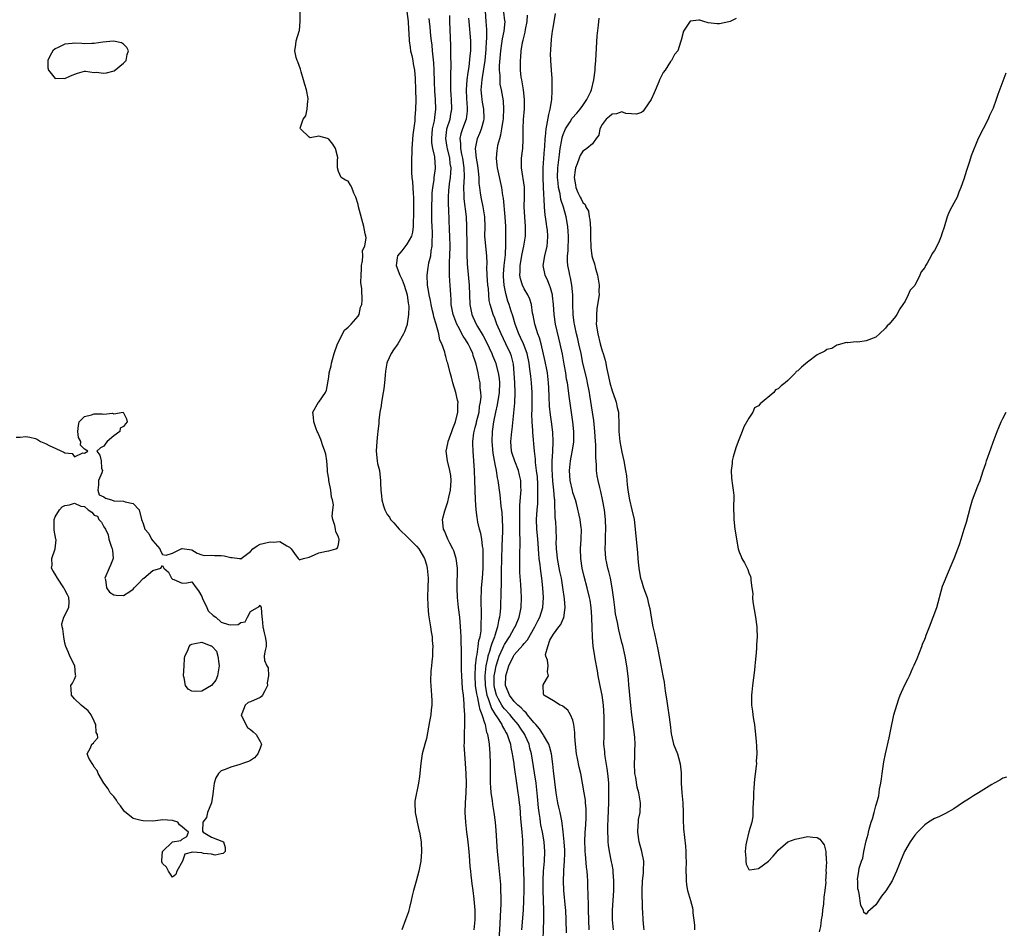
# Model space of a CAD drawing. Units: inches. Extents: x 2517000 to 2520000, y 1560000 to 1563000.
# Drawn here: x 2518754 to 2518955, y 1561547 to 1561733 of the extents above; entities that cross this region are included whole.
import ezdxf

# ---------------------------------------------------------------- set-up
doc = ezdxf.new("R2010")
doc.units = ezdxf.units.IN
doc.header["$MEASUREMENT"] = 0
doc.layers.add('LD25171560_2ft', color=65, linetype='Continuous')

msp = doc.modelspace()

# ---------------------------------------------------------------- linework, layer by layer
at = {"layer": 'LD25171560_2ft'}
for points, elevation in [([(2518865.67, 1561546.33), (2518865.61, 1561549), (2518865.52, 1561551), (2518865.49, 1561551.49), (2518865.14, 1561555), (2518865.06, 1561557), (2518865.16, 1561558.84), (2518865.16, 1561559.16), (2518865.29, 1561561), (2518865.32, 1561562.68), (2518865.31, 1561563.31), (2518865.21, 1561565), (2518865.01, 1561567.01), (2518864.8, 1561568.8), (2518864.7, 1561569.3), (2518864.39, 1561571), (2518864.12, 1561572.12), (2518863.93, 1561573), (2518863.55, 1561575), (2518863, 1561579.55), (2518862.86, 1561580.86), (2518862.59, 1561583), (2518862.29, 1561584.29), (2518862.07, 1561585), (2518861, 1561586.82), (2518860.91, 1561587), (2518860.15, 1561588.15), (2518859.4, 1561589), (2518859, 1561589.43), (2518857.69, 1561591), (2518857.41, 1561591.41), (2518857, 1561591.72), (2518856.42, 1561592.42), (2518855.73, 1561593), (2518855, 1561593.75), (2518853.99, 1561595), (2518853.71, 1561595.71), (2518853.16, 1561597), (2518853.25, 1561599), (2518853.87, 1561601), (2518854.83, 1561603), (2518855, 1561603.27), (2518856.74, 1561605.26), (2518857, 1561605.58), (2518857.67, 1561606.33), (2518859.23, 1561609), (2518859.78, 1561610.22), (2518860.2, 1561611), (2518860.84, 1561613), (2518860.97, 1561615), (2518860.85, 1561617), (2518860.64, 1561619), (2518860.42, 1561620.42), (2518860.35, 1561621), (2518860.3, 1561621.7), (2518860.1, 1561623), (2518859.99, 1561623.99), (2518859.95, 1561625), (2518859.86, 1561626.14), (2518859.73, 1561627.73), (2518859.59, 1561629), (2518859.53, 1561631), (2518859.66, 1561633), (2518859.78, 1561634.22), (2518859.8, 1561635), (2518859.78, 1561635.78), (2518859.84, 1561637), (2518859.81, 1561638.19), (2518859.71, 1561639.71), (2518859.57, 1561641), (2518859.35, 1561642.65), (2518859.33, 1561643.33), (2518859.11, 1561645), (2518858.81, 1561648.81), (2518858.81, 1561649.19), (2518858.68, 1561651), (2518858.61, 1561652.61), (2518858.63, 1561653.37), (2518858.63, 1561657), (2518858.52, 1561659), (2518858.35, 1561660.35), (2518858.2, 1561661.8), (2518858.01, 1561663), (2518857.6, 1561665), (2518856.88, 1561667), (2518856.29, 1561668.29), (2518855.92, 1561669), (2518855.14, 1561671), (2518854.68, 1561672.68), (2518854.37, 1561673.63), (2518853.95, 1561675), (2518853.7, 1561675.7), (2518853.24, 1561677.24), (2518852.9, 1561679), (2518852.78, 1561680.78), (2518852.77, 1561681.23), (2518852.9, 1561683), (2518853.17, 1561685.17), (2518853.29, 1561687.29), (2518853.23, 1561691), (2518853.11, 1561693), (2518852.77, 1561696.77), (2518852.67, 1561697.33), (2518852.46, 1561699), (2518851.55, 1561703), (2518851.52, 1561703.52), (2518851.34, 1561705), (2518851.47, 1561706.53), (2518851.53, 1561707), (2518851.64, 1561707.64), (2518852, 1561709), (2518852.26, 1561709.74), (2518852.47, 1561711), (2518852.73, 1561712.73), (2518852.78, 1561713), (2518852.78, 1561713.22), (2518852.87, 1561715), (2518852.75, 1561716.75), (2518852.37, 1561719), (2518852.13, 1561720.13), (2518852.07, 1561721), (2518852.09, 1561721.91), (2518851.97, 1561723), (2518851.97, 1561723.98), (2518852.22, 1561727), (2518852.45, 1561728.45), (2518852.56, 1561729.44), (2518852.92, 1561731), (2518853.1, 1561733), (2518853.09, 1561733.09), (2518852.67, 1561736.67)], 6280), ([(2518753, 1561647.87), (2518753.86, 1561647.86), (2518755, 1561648.02), (2518755.85, 1561647.85), (2518757, 1561647.56), (2518757.4, 1561647.4), (2518757.99, 1561647), (2518758.66, 1561646.66), (2518759, 1561646.53), (2518759.95, 1561646.05), (2518761, 1561645.62), (2518762.33, 1561645), (2518762.81, 1561644.81), (2518763, 1561644.66), (2518764.52, 1561644.52), (2518765, 1561643.85), (2518766.65, 1561644.65), (2518767, 1561644.6), (2518767.72, 1561645), (2518767, 1561645.38), (2518766.21, 1561646.21), (2518766.23, 1561647), (2518765.77, 1561647.77), (2518765.62, 1561649), (2518765.78, 1561650.22), (2518765.9, 1561651), (2518767, 1561652.11), (2518768.43, 1561652.43), (2518769, 1561652.62), (2518770.62, 1561652.62), (2518771, 1561652.57), (2518772.75, 1561652.75), (2518773, 1561652.65), (2518774.94, 1561652.94), (2518775, 1561652.87), (2518775.64, 1561651.64), (2518775.75, 1561651), (2518775.43, 1561650.57), (2518775, 1561650.07), (2518774.33, 1561649.67), (2518774.23, 1561649), (2518773, 1561648.12), (2518771.67, 1561647), (2518771.36, 1561646.64), (2518771, 1561646.04), (2518770.31, 1561645.69), (2518769.57, 1561645), (2518770.17, 1561644.17), (2518770.44, 1561643), (2518770.47, 1561641.53), (2518770.67, 1561641), (2518770.54, 1561640.54), (2518769.89, 1561639), (2518769.91, 1561638.09), (2518769.75, 1561637), (2518770.05, 1561636.05), (2518771, 1561635.63), (2518771.33, 1561635.33), (2518772.51, 1561635), (2518773, 1561634.8), (2518775, 1561634.78), (2518775.36, 1561634.64), (2518777, 1561634.25), (2518778.23, 1561633), (2518778.71, 1561631), (2518779, 1561630.15), (2518779.36, 1561629), (2518780.16, 1561628.16), (2518780.73, 1561627), (2518781, 1561626.65), (2518782.43, 1561625), (2518782.58, 1561624.58), (2518783, 1561623.8), (2518783.71, 1561623.71), (2518785, 1561624.1), (2518786.94, 1561625.06), (2518787, 1561625.07), (2518789, 1561624.76), (2518790.1, 1561624.1), (2518791, 1561623.77), (2518791.61, 1561623.61), (2518793, 1561623.67), (2518793.61, 1561623.61), (2518795, 1561623.64), (2518795.58, 1561623.58), (2518797, 1561623.2), (2518797.24, 1561623.24), (2518798.77, 1561623), (2518798.98, 1561622.98), (2518799, 1561622.96), (2518799.05, 1561622.95), (2518799.06, 1561623), (2518801, 1561624.45), (2518801.5, 1561625), (2518802.38, 1561625.62), (2518803, 1561625.93), (2518803.84, 1561626.16), (2518805, 1561626.45), (2518805.66, 1561626.34), (2518807, 1561626.49), (2518808.41, 1561625.59), (2518809, 1561625.33), (2518809.35, 1561625), (2518810.02, 1561624.02), (2518810.77, 1561623), (2518811, 1561622.72), (2518811.19, 1561622.81), (2518811.83, 1561623), (2518813, 1561623.28), (2518813.46, 1561623.46), (2518815, 1561624.14), (2518816.53, 1561624.53), (2518817, 1561624.55), (2518818.48, 1561625), (2518818.82, 1561625.18), (2518819, 1561625.9), (2518819.15, 1561626.85), (2518819.13, 1561627), (2518819.07, 1561627.07), (2518819, 1561627.46), (2518818.44, 1561628.44), (2518818.42, 1561629), (2518818.25, 1561629.75), (2518817.83, 1561631), (2518817.71, 1561631.71), (2518817.84, 1561633), (2518817.99, 1561634.01), (2518817.8, 1561635), (2518817.57, 1561635.57), (2518817.45, 1561637), (2518817.03, 1561639), (2518817, 1561639.32), (2518816.78, 1561640.78), (2518816.76, 1561641.24), (2518816.62, 1561643), (2518816.39, 1561644.39), (2518816.21, 1561645), (2518815.71, 1561646.29), (2518815.51, 1561647), (2518815.38, 1561647.38), (2518814.78, 1561648.78), (2518814.63, 1561649), (2518814.47, 1561649.53), (2518813.98, 1561651), (2518813.92, 1561651.92), (2518813.76, 1561653), (2518814.94, 1561655), (2518815, 1561655.05), (2518816.34, 1561657), (2518816.55, 1561657.45), (2518817, 1561660.16), (2518817.11, 1561661), (2518817.53, 1561662.47), (2518817.6, 1561663), (2518817.78, 1561663.78), (2518818.14, 1561665), (2518818.82, 1561667), (2518820.25, 1561669.75), (2518821, 1561670.37), (2518821.58, 1561671), (2518823, 1561672.63), (2518823.23, 1561673), (2518823.53, 1561674.47), (2518823.79, 1561675), (2518823.87, 1561675.87), (2518823.76, 1561678.24), (2518823.56, 1561679.56), (2518823.62, 1561681), (2518823.7, 1561682.3), (2518823.72, 1561683), (2518823.93, 1561683.93), (2518823.96, 1561685), (2518823.94, 1561686.06), (2518824.39, 1561687), (2518824.64, 1561688.64), (2518824.6, 1561689), (2518824.49, 1561689.51), (2518824.21, 1561691), (2518823.11, 1561695), (2518823, 1561695.49), (2518822.56, 1561697), (2518822.18, 1561697.82), (2518821.75, 1561699), (2518821.48, 1561699.48), (2518821, 1561700.25), (2518820.46, 1561700.46), (2518819.55, 1561701), (2518819, 1561702.25), (2518818.79, 1561703), (2518818.79, 1561704.79), (2518818.86, 1561705), (2518818.85, 1561705.15), (2518818.39, 1561707), (2518817.84, 1561707.84), (2518817, 1561708.9), (2518816.92, 1561708.92), (2518816.73, 1561709), (2518815, 1561709.47), (2518813.18, 1561709.18), (2518813, 1561709.32), (2518811.24, 1561711), (2518811.16, 1561711.16), (2518811.76, 1561713), (2518812.33, 1561713.67), (2518812.57, 1561715), (2518812.72, 1561716.72), (2518812.81, 1561717), (2518812.8, 1561717.2), (2518812.46, 1561719), (2518812.09, 1561720.09), (2518811.85, 1561721), (2518811.34, 1561722.66), (2518811.2, 1561723.2), (2518810.7, 1561724.7), (2518810.58, 1561725), (2518810.37, 1561725.63), (2518810.07, 1561727), (2518810.28, 1561728.28), (2518810.32, 1561729), (2518810.98, 1561731), (2518811, 1561731.12), (2518811.16, 1561733), (2518811.17, 1561735.17)], 6268), ([(2518832.98, 1561735), (2518833.25, 1561733), (2518833.34, 1561731.34), (2518833.42, 1561730.58), (2518833.48, 1561729), (2518833.66, 1561727.66), (2518833.78, 1561727), (2518834.02, 1561725.98), (2518834.22, 1561725), (2518834.31, 1561724.31), (2518834.54, 1561723), (2518834.68, 1561721.32), (2518834.79, 1561719), (2518834.84, 1561716.84), (2518834.8, 1561715), (2518834.66, 1561713.34), (2518834.62, 1561712.62), (2518834.25, 1561709.75), (2518834.05, 1561707), (2518834.01, 1561705.99), (2518833.95, 1561705), (2518833.92, 1561703), (2518833.96, 1561702.04), (2518834.05, 1561701), (2518834.16, 1561700.16), (2518834.25, 1561699), (2518834.29, 1561697.71), (2518834.35, 1561697), (2518834.36, 1561696.36), (2518834.33, 1561693.67), (2518834.33, 1561693), (2518834.3, 1561692.3), (2518834.29, 1561691), (2518834.16, 1561689.84), (2518833.92, 1561689), (2518833, 1561687.36), (2518831.96, 1561686.04), (2518831.07, 1561685), (2518831, 1561684.6), (2518830.81, 1561683), (2518831.57, 1561681), (2518832.05, 1561680.05), (2518832.42, 1561679), (2518833.04, 1561677), (2518833.28, 1561675.28), (2518833.35, 1561675), (2518833.4, 1561674.6), (2518833.36, 1561673), (2518833.05, 1561671.05), (2518833.05, 1561670.95), (2518832.55, 1561669.45), (2518832.31, 1561669), (2518831.14, 1561667), (2518830.27, 1561665.73), (2518829.81, 1561665), (2518829, 1561663.23), (2518828.91, 1561663), (2518828.61, 1561661.39), (2518828.58, 1561660.58), (2518828.43, 1561659), (2518828.26, 1561657.74), (2518828.17, 1561657), (2518827.81, 1561655), (2518827.71, 1561654.29), (2518827.48, 1561653), (2518827.27, 1561651.27), (2518827.29, 1561650.71), (2518827.08, 1561649), (2518827, 1561648.47), (2518826.84, 1561647), (2518826.74, 1561645), (2518826.91, 1561643), (2518827, 1561642.45), (2518827.37, 1561641), (2518827.57, 1561639.57), (2518827.62, 1561639), (2518827.59, 1561638.41), (2518827.65, 1561637), (2518827.81, 1561635.81), (2518827.86, 1561635), (2518828.22, 1561633.78), (2518828.47, 1561633), (2518829, 1561632.05), (2518829.46, 1561631.46), (2518829.68, 1561631), (2518830.32, 1561630.32), (2518831, 1561629.48), (2518831.42, 1561629), (2518833.27, 1561627.27), (2518833.52, 1561627), (2518835, 1561625.5), (2518835.42, 1561625), (2518836.61, 1561623), (2518837, 1561621.73), (2518837.18, 1561621), (2518837.33, 1561619), (2518837.31, 1561617), (2518837.25, 1561615.25), (2518837.29, 1561613.29), (2518837.46, 1561611.46), (2518837.87, 1561609), (2518838, 1561608), (2518838.19, 1561607), (2518838.2, 1561606.2), (2518838.32, 1561605), (2518838.26, 1561604.26), (2518838.22, 1561603), (2518838.13, 1561601.87), (2518838.03, 1561601), (2518837.93, 1561599.93), (2518837.87, 1561597.87), (2518837.97, 1561595.97), (2518838.06, 1561595), (2518838.11, 1561593.89), (2518838.12, 1561593), (2518837.99, 1561591.99), (2518837.9, 1561591), (2518837.63, 1561589.63), (2518837, 1561586.13), (2518836.67, 1561585), (2518836.15, 1561583), (2518835.98, 1561582.02), (2518835.85, 1561581), (2518835.61, 1561578.39), (2518835.38, 1561577), (2518834.66, 1561573.34), (2518834.63, 1561573), (2518834.71, 1561571), (2518835, 1561569.71), (2518835.12, 1561569), (2518835.45, 1561567.45), (2518835.56, 1561567), (2518835.9, 1561565), (2518836.03, 1561563), (2518835.88, 1561561), (2518835.48, 1561559), (2518834.92, 1561556.92), (2518834.37, 1561555), (2518834.1, 1561553.9), (2518833.91, 1561553), (2518833.54, 1561551.54), (2518833.42, 1561551), (2518833.32, 1561550.68), (2518832.75, 1561549), (2518831.98, 1561547)], 6270), ([(2518860.83, 1561543), (2518861.05, 1561549), (2518861.05, 1561551), (2518860.89, 1561555), (2518860.89, 1561557.11), (2518860.98, 1561559), (2518861.16, 1561561), (2518861.27, 1561563), (2518861.12, 1561565), (2518860.74, 1561567), (2518860.44, 1561568.44), (2518860.35, 1561569), (2518860.26, 1561569.74), (2518860.07, 1561571), (2518859.94, 1561571.94), (2518859.75, 1561574.25), (2518859.44, 1561577), (2518859.14, 1561579.14), (2518858.5, 1561583), (2518858.2, 1561584.2), (2518858.01, 1561585), (2518857.23, 1561586.77), (2518857.12, 1561587), (2518856.26, 1561588.26), (2518855.8, 1561589), (2518854.51, 1561590.51), (2518854.12, 1561591), (2518853, 1561592.19), (2518852.64, 1561592.64), (2518852.42, 1561593), (2518851.77, 1561594.23), (2518851.33, 1561595), (2518851, 1561596.32), (2518850.86, 1561597), (2518850.9, 1561599), (2518851, 1561599.6), (2518851.29, 1561601), (2518851.68, 1561602.32), (2518851.93, 1561603), (2518852.67, 1561604.67), (2518852.86, 1561605.14), (2518853, 1561605.42), (2518854.03, 1561607), (2518855, 1561608.72), (2518855.19, 1561609), (2518855.7, 1561610.3), (2518856, 1561611), (2518856.26, 1561612.26), (2518856.39, 1561613), (2518856.47, 1561615), (2518856.39, 1561616.39), (2518856.35, 1561617.65), (2518856.15, 1561620.15), (2518856.12, 1561621), (2518856.12, 1561621.88), (2518856.1, 1561623), (2518856.14, 1561624.14), (2518856.22, 1561625.78), (2518856.21, 1561627), (2518856.14, 1561628.14), (2518856.16, 1561629), (2518856.15, 1561629.85), (2518856.11, 1561631), (2518856.15, 1561632.15), (2518856.13, 1561633), (2518856.13, 1561633.87), (2518856.36, 1561636.36), (2518856.37, 1561637), (2518856.33, 1561637.67), (2518856.3, 1561639), (2518856.09, 1561640.09), (2518855.85, 1561641), (2518855.07, 1561642.93), (2518854.53, 1561644.53), (2518854.39, 1561645), (2518854.26, 1561647), (2518854.48, 1561649), (2518854.55, 1561649.45), (2518855.12, 1561654.88), (2518855.2, 1561657), (2518855.13, 1561659), (2518854.99, 1561660.99), (2518854.8, 1561662.8), (2518854.41, 1561664.41), (2518854.21, 1561665), (2518853.28, 1561667), (2518852.28, 1561669), (2518851.44, 1561671), (2518851, 1561672.22), (2518850.67, 1561673), (2518850.55, 1561673.45), (2518850.05, 1561675), (2518849.87, 1561675.87), (2518849.76, 1561677), (2518849.68, 1561678.32), (2518849.6, 1561679), (2518849.46, 1561681), (2518849.4, 1561682.6), (2518849.42, 1561683.42), (2518849.36, 1561685), (2518848.99, 1561688.99), (2518849, 1561691), (2518848.97, 1561693), (2518848.64, 1561695), (2518848.19, 1561697), (2518848.1, 1561697.9), (2518847.93, 1561699), (2518847.83, 1561699.83), (2518847.79, 1561701), (2518847.65, 1561702.35), (2518847.5, 1561703.5), (2518847.23, 1561705), (2518847.05, 1561706.95), (2518847.43, 1561709), (2518847.91, 1561710.09), (2518848.26, 1561711), (2518848.73, 1561712.73), (2518848.82, 1561713), (2518848.82, 1561713.18), (2518848.75, 1561715), (2518848.46, 1561716.46), (2518848.39, 1561717), (2518848.35, 1561717.65), (2518848.24, 1561719), (2518848.35, 1561720.35), (2518848.42, 1561721), (2518848.51, 1561721.49), (2518849.03, 1561725), (2518849.26, 1561727.25), (2518849.33, 1561729), (2518849.37, 1561729.37), (2518849.36, 1561731.36), (2518849.25, 1561733), (2518849.09, 1561735.09)], 6278), ([(2518875.33, 1561547), (2518875.09, 1561549), (2518875.1, 1561551), (2518875.37, 1561555), (2518875.4, 1561557), (2518875.24, 1561558.76), (2518875.22, 1561559.22), (2518875, 1561560.34), (2518874.91, 1561560.91), (2518874.49, 1561563), (2518874.28, 1561564.28), (2518874.2, 1561565), (2518874.2, 1561565.8), (2518874.11, 1561567), (2518874.11, 1561568.11), (2518874.23, 1561569.77), (2518874.32, 1561573), (2518874.32, 1561573.68), (2518874.36, 1561575), (2518874.36, 1561576.36), (2518874.33, 1561577), (2518874.25, 1561577.75), (2518874.15, 1561579), (2518874.03, 1561580.03), (2518873.57, 1561582.43), (2518873.51, 1561583), (2518873.51, 1561583.5), (2518873.35, 1561585), (2518873.37, 1561586.63), (2518873.36, 1561587.36), (2518873.41, 1561589), (2518873.4, 1561590.6), (2518873.23, 1561593), (2518872.95, 1561595), (2518872.62, 1561596.62), (2518872.16, 1561599), (2518872.01, 1561600.01), (2518871.57, 1561602.43), (2518871.42, 1561603.42), (2518871.16, 1561605), (2518870.97, 1561607), (2518870.9, 1561608.9), (2518870.85, 1561610.85), (2518870.86, 1561611), (2518870.71, 1561613), (2518870.49, 1561614.49), (2518870.4, 1561615), (2518869.93, 1561617), (2518869.31, 1561619.31), (2518868.91, 1561621), (2518868.59, 1561623), (2518868.53, 1561625), (2518868.67, 1561627), (2518868.73, 1561629), (2518868.68, 1561629.32), (2518868.47, 1561631), (2518867.71, 1561634.29), (2518867.51, 1561635), (2518867.37, 1561635.37), (2518867, 1561636.52), (2518866.9, 1561636.9), (2518866.41, 1561639), (2518866.29, 1561641), (2518866.34, 1561641.66), (2518866.51, 1561643), (2518866.87, 1561644.87), (2518867.16, 1561646.84), (2518867.17, 1561647), (2518867.17, 1561649), (2518866.97, 1561651), (2518866.24, 1561656.24), (2518866.03, 1561657.97), (2518865.86, 1561659), (2518865.71, 1561659.71), (2518865.53, 1561661), (2518865.23, 1561662.77), (2518864.85, 1561664.85), (2518864.39, 1561667), (2518864.11, 1561668.11), (2518863.44, 1561671), (2518863.15, 1561673), (2518863.01, 1561675.01), (2518862.81, 1561676.81), (2518862.78, 1561677), (2518862.42, 1561678.42), (2518862.19, 1561679), (2518861.87, 1561679.87), (2518861.32, 1561681), (2518860.93, 1561683), (2518861.27, 1561685), (2518861.74, 1561687), (2518861.77, 1561687.77), (2518861.87, 1561689), (2518861.76, 1561690.24), (2518861.67, 1561691), (2518861.57, 1561691.57), (2518861.38, 1561693), (2518861.32, 1561693.32), (2518861.18, 1561695), (2518861.15, 1561695.15), (2518860.99, 1561699), (2518860.88, 1561701.12), (2518860.87, 1561703), (2518861.17, 1561706.83), (2518861.22, 1561707.22), (2518861.31, 1561709), (2518861.38, 1561709.38), (2518861.5, 1561711), (2518861.68, 1561711.68), (2518862.05, 1561713.95), (2518862.36, 1561715), (2518862.61, 1561716.61), (2518862.65, 1561717), (2518862.76, 1561718.76), (2518862.77, 1561720.77), (2518862.72, 1561721.28), (2518862.62, 1561723), (2518862.47, 1561725), (2518862.43, 1561726.43), (2518862.44, 1561727), (2518862.54, 1561728.54), (2518862.58, 1561729), (2518862.64, 1561729.36), (2518862.84, 1561731), (2518863, 1561732.07), (2518863.41, 1561734.59)], 6284), ([(2518846.77, 1561547), (2518846.97, 1561549), (2518846.97, 1561551), (2518846.78, 1561553.22), (2518846.56, 1561555), (2518846.36, 1561556.36), (2518846.3, 1561557), (2518846.14, 1561558.14), (2518846.08, 1561559), (2518845.97, 1561559.97), (2518845.84, 1561562.17), (2518845.71, 1561563.71), (2518845.51, 1561565.51), (2518845.3, 1561567), (2518845.06, 1561569), (2518844.95, 1561571), (2518845.01, 1561573), (2518845.13, 1561575), (2518845.18, 1561577), (2518845.12, 1561579), (2518844.99, 1561581.01), (2518844.84, 1561583), (2518844.76, 1561584.76), (2518844.78, 1561585.22), (2518844.78, 1561587), (2518844.84, 1561589.16), (2518844.84, 1561591), (2518844.75, 1561592.75), (2518844.75, 1561593.25), (2518844.57, 1561595), (2518844.38, 1561596.38), (2518844.34, 1561597.66), (2518844.23, 1561599), (2518844.22, 1561600.22), (2518844.16, 1561601.84), (2518844.21, 1561604.21), (2518844.09, 1561605.91), (2518844.1, 1561607), (2518844.07, 1561608.07), (2518843.82, 1561611), (2518843.58, 1561613), (2518843.36, 1561615), (2518843.3, 1561617), (2518843.33, 1561618.67), (2518843.37, 1561619.37), (2518843.34, 1561621), (2518843.08, 1561623), (2518842.61, 1561624.61), (2518842.44, 1561625), (2518841.82, 1561626.18), (2518841.42, 1561627), (2518840.68, 1561628.68), (2518840.48, 1561629), (2518840.28, 1561631), (2518840.79, 1561632.79), (2518841, 1561633.35), (2518841.41, 1561634.59), (2518841.59, 1561635.59), (2518841.91, 1561637), (2518842.07, 1561639), (2518841.99, 1561639.99), (2518841.83, 1561641), (2518841.3, 1561643), (2518841.06, 1561645), (2518841.41, 1561646.59), (2518841.46, 1561647), (2518841.71, 1561647.71), (2518842.19, 1561649), (2518842.38, 1561649.62), (2518842.93, 1561651), (2518843.42, 1561653), (2518843.43, 1561654.57), (2518843.47, 1561655), (2518843.4, 1561655.4), (2518843.04, 1561657), (2518842.38, 1561659), (2518842.11, 1561660.11), (2518841.84, 1561661), (2518841.38, 1561663), (2518841.27, 1561663.27), (2518841, 1561664.39), (2518840.83, 1561664.83), (2518840.77, 1561665.23), (2518840.14, 1561667), (2518839.75, 1561667.75), (2518839.54, 1561669), (2518838.99, 1561671), (2518838.51, 1561672.51), (2518838.43, 1561673), (2518838.28, 1561673.72), (2518837.97, 1561675), (2518837.84, 1561675.84), (2518837.56, 1561677), (2518837.51, 1561677.51), (2518837.22, 1561679), (2518837.15, 1561681), (2518837.39, 1561682.61), (2518837.43, 1561683), (2518837.52, 1561683.52), (2518837.89, 1561685), (2518837.99, 1561685.99), (2518838.18, 1561687), (2518838.17, 1561688.17), (2518838.23, 1561689), (2518838.23, 1561689.77), (2518838.17, 1561691), (2518838.14, 1561692.14), (2518838.11, 1561694.11), (2518838.12, 1561695), (2518838.16, 1561697), (2518838.2, 1561697.8), (2518838.3, 1561699), (2518838.56, 1561700.56), (2518838.58, 1561701), (2518838.84, 1561702.84), (2518838.85, 1561703), (2518838.72, 1561705.28), (2518838.34, 1561707), (2518838.14, 1561708.14), (2518838.11, 1561709), (2518838.28, 1561711), (2518838.63, 1561712.63), (2518838.71, 1561713.29), (2518838.93, 1561715), (2518838.86, 1561717), (2518838.72, 1561718.72), (2518838.63, 1561720.63), (2518838.56, 1561723), (2518838.5, 1561724.5), (2518838.35, 1561726.35), (2518838.27, 1561727), (2518838.16, 1561728.16), (2518838.05, 1561729), (2518837.93, 1561730.07), (2518837.78, 1561731.78), (2518837.64, 1561733), (2518837.6, 1561733.6)], 6272), ([(2518851.81, 1561543.81), (2518852.1, 1561548.1), (2518852.18, 1561549.82), (2518852.27, 1561551), (2518852.32, 1561552.32), (2518852.32, 1561553), (2518852.29, 1561553.71), (2518852.27, 1561555), (2518852.22, 1561556.22), (2518851.97, 1561559), (2518851.74, 1561561), (2518851.54, 1561563), (2518851.28, 1561567.28), (2518851.14, 1561569), (2518850.9, 1561571), (2518850.6, 1561572.6), (2518850.55, 1561573.45), (2518850.29, 1561575), (2518850.16, 1561576.16), (2518850.13, 1561577), (2518850.1, 1561579), (2518850.12, 1561580.12), (2518850.11, 1561581), (2518850.06, 1561583), (2518849.9, 1561585), (2518849.74, 1561586.26), (2518849.58, 1561587), (2518849.4, 1561587.4), (2518849.09, 1561589), (2518849.05, 1561589.05), (2518848.44, 1561591), (2518847.99, 1561591.99), (2518847.83, 1561593), (2518847.54, 1561594.46), (2518847.37, 1561595), (2518847.31, 1561595.31), (2518847.08, 1561597), (2518846.97, 1561599), (2518847.06, 1561601), (2518847.23, 1561602.77), (2518847.38, 1561603.38), (2518847.62, 1561605), (2518847.76, 1561606.24), (2518847.99, 1561607), (2518848.19, 1561608.19), (2518848.24, 1561609), (2518848.22, 1561609.78), (2518848.29, 1561611), (2518848.26, 1561612.26), (2518848.18, 1561613.82), (2518848.19, 1561615), (2518848.27, 1561616.27), (2518848.29, 1561617), (2518848.46, 1561619), (2518848.59, 1561621), (2518848.65, 1561623), (2518848.62, 1561624.62), (2518848.59, 1561625), (2518848.48, 1561625.52), (2518848.33, 1561627), (2518848.14, 1561628.14), (2518847.88, 1561629), (2518847.54, 1561630.46), (2518847.43, 1561631), (2518847.37, 1561631.37), (2518847.16, 1561633), (2518847.03, 1561635.03), (2518846.91, 1561639), (2518846.82, 1561641), (2518846.57, 1561645), (2518846.52, 1561646.52), (2518846.54, 1561647), (2518846.72, 1561648.72), (2518846.78, 1561649), (2518847, 1561649.81), (2518847.23, 1561650.77), (2518847.27, 1561651), (2518847.77, 1561653), (2518847.9, 1561654.1), (2518848.1, 1561655), (2518848.2, 1561656.2), (2518848.16, 1561657), (2518848.03, 1561657.97), (2518847.98, 1561659), (2518847.81, 1561659.81), (2518847.6, 1561661), (2518847.2, 1561662.8), (2518847, 1561663.45), (2518846.59, 1561664.59), (2518846.48, 1561665), (2518846.02, 1561665.98), (2518845.52, 1561667), (2518845, 1561667.84), (2518844.51, 1561668.51), (2518843.47, 1561670.53), (2518843.2, 1561671), (2518842.6, 1561672.6), (2518842.48, 1561673), (2518842.09, 1561675), (2518842.05, 1561676.05), (2518841.97, 1561677), (2518841.9, 1561679), (2518841.82, 1561679.82), (2518841.76, 1561681), (2518841.76, 1561682.24), (2518841.72, 1561683), (2518841.73, 1561683.73), (2518841.81, 1561685), (2518841.85, 1561687), (2518841.79, 1561689), (2518841.72, 1561690.28), (2518841.61, 1561694.39), (2518841.54, 1561695.54), (2518841.51, 1561697), (2518841.61, 1561698.39), (2518841.63, 1561699), (2518841.72, 1561699.72), (2518841.92, 1561701), (2518842.02, 1561701.98), (2518842.04, 1561703), (2518841.89, 1561703.89), (2518841.78, 1561705), (2518841.29, 1561707), (2518841.26, 1561707.26), (2518840.95, 1561709), (2518841.16, 1561710.84), (2518841.2, 1561711), (2518841.84, 1561713), (2518842.01, 1561713.99), (2518842.2, 1561715), (2518842.14, 1561717), (2518842.07, 1561717.93), (2518842.01, 1561719), (2518842.02, 1561720.02), (2518841.99, 1561721), (2518841.98, 1561722.02), (2518842.04, 1561724.04), (2518841.99, 1561726.01), (2518842.02, 1561727), (2518842.02, 1561728.02), (2518841.82, 1561733), (2518841.81, 1561734.19)], 6274), ([(2518845.64, 1561733.64), (2518845.67, 1561733), (2518846.01, 1561729), (2518846, 1561727), (2518845.91, 1561725.91), (2518845.66, 1561723.66), (2518845.46, 1561722.54), (2518845.31, 1561721), (2518845.17, 1561719), (2518845.22, 1561717.22), (2518845.32, 1561715.32), (2518845.36, 1561715), (2518845.36, 1561714.64), (2518845.11, 1561713), (2518844.36, 1561711), (2518844.04, 1561709.96), (2518843.83, 1561709), (2518843.97, 1561707.97), (2518843.96, 1561707), (2518844.16, 1561705.84), (2518844.36, 1561705), (2518844.68, 1561703), (2518844.74, 1561701.26), (2518844.62, 1561699), (2518844.65, 1561697.35), (2518844.64, 1561697), (2518844.66, 1561696.66), (2518845.14, 1561693), (2518845.24, 1561691), (2518845.3, 1561687), (2518845.3, 1561685.3), (2518845.37, 1561683.37), (2518845.42, 1561682.58), (2518845.76, 1561679), (2518845.92, 1561675), (2518846.32, 1561673), (2518846.52, 1561672.52), (2518847.21, 1561671), (2518847.48, 1561670.52), (2518848.61, 1561668.61), (2518849.3, 1561667.3), (2518850.39, 1561665), (2518850.55, 1561664.55), (2518851.14, 1561663.14), (2518851.72, 1561661), (2518851.88, 1561659.88), (2518851.96, 1561659), (2518851.9, 1561657), (2518851.5, 1561654.5), (2518851.13, 1561653), (2518850.71, 1561651), (2518850.43, 1561649), (2518850.39, 1561647), (2518850.59, 1561644.59), (2518851, 1561642.35), (2518851.28, 1561641), (2518851.52, 1561639.52), (2518851.65, 1561639), (2518852.04, 1561636.04), (2518852.26, 1561633.74), (2518852.43, 1561632.43), (2518852.54, 1561631), (2518852.55, 1561629.45), (2518852.58, 1561628.58), (2518852.44, 1561625.56), (2518852.33, 1561620.33), (2518852.32, 1561617.68), (2518852.24, 1561616.24), (2518852.15, 1561613), (2518852.1, 1561612.1), (2518851.98, 1561611), (2518851.76, 1561610.24), (2518851.57, 1561609), (2518851, 1561607.26), (2518850.93, 1561607), (2518850.37, 1561605.63), (2518850.22, 1561605), (2518849.93, 1561603.93), (2518849.61, 1561603), (2518849.48, 1561602.52), (2518849.19, 1561601), (2518848.96, 1561599), (2518849, 1561597), (2518849.38, 1561595), (2518849.63, 1561594.37), (2518850.3, 1561592.3), (2518851.07, 1561591.07), (2518851.39, 1561590.61), (2518852.41, 1561589), (2518852.58, 1561588.58), (2518853, 1561587.89), (2518853.31, 1561587.31), (2518853.52, 1561587), (2518853.83, 1561586.17), (2518854.2, 1561585), (2518854.3, 1561584.3), (2518854.59, 1561583), (2518854.62, 1561582.62), (2518854.89, 1561581), (2518854.9, 1561580.9), (2518855, 1561580.26), (2518855.42, 1561577), (2518855.73, 1561575), (2518855.82, 1561574.18), (2518856, 1561573), (2518856.1, 1561572.1), (2518856.28, 1561569.72), (2518856.37, 1561568.37), (2518856.53, 1561567), (2518856.68, 1561565.32), (2518856.77, 1561563), (2518856.8, 1561561.2), (2518856.83, 1561560.83), (2518856.94, 1561556.94), (2518856.95, 1561555), (2518856.91, 1561553), (2518856.79, 1561551), (2518856.5, 1561547)], 6276), ([(2518870.33, 1561547), (2518870.19, 1561551), (2518870.17, 1561552.17), (2518870.09, 1561553.91), (2518870.08, 1561556.08), (2518870.05, 1561557), (2518869.96, 1561557.96), (2518869.9, 1561559), (2518869.78, 1561559.78), (2518869.56, 1561562.44), (2518869.5, 1561563), (2518869.47, 1561563.47), (2518869.44, 1561565), (2518869.53, 1561567), (2518869.59, 1561567.59), (2518869.73, 1561569.73), (2518869.73, 1561571.73), (2518869.59, 1561573), (2518869.55, 1561573.55), (2518869.29, 1561575), (2518868.98, 1561577.02), (2518868.6, 1561579), (2518868.27, 1561580.27), (2518867.95, 1561582.05), (2518867.75, 1561583), (2518867.54, 1561585), (2518867.41, 1561586.59), (2518867.41, 1561587.41), (2518867.2, 1561589), (2518867, 1561589.93), (2518866.53, 1561591), (2518865.93, 1561591.93), (2518865, 1561592.73), (2518864.84, 1561592.84), (2518864.4, 1561593), (2518863, 1561593.85), (2518861.04, 1561595), (2518861, 1561595.32), (2518860.9, 1561596.9), (2518860.82, 1561597), (2518860.88, 1561597.12), (2518862, 1561599), (2518861.82, 1561599.82), (2518861.91, 1561601), (2518861.79, 1561602.21), (2518861.46, 1561603), (2518861.38, 1561603.38), (2518861.83, 1561605), (2518862.3, 1561606.3), (2518862.7, 1561607), (2518863, 1561607.49), (2518864.13, 1561609), (2518864.52, 1561609.48), (2518865, 1561610.65), (2518865.12, 1561610.88), (2518865.42, 1561613), (2518865.27, 1561614.73), (2518864.93, 1561617.07), (2518864.63, 1561619), (2518864.34, 1561620.34), (2518863.83, 1561623), (2518863.78, 1561623.78), (2518863.63, 1561625), (2518863.58, 1561626.42), (2518863.6, 1561627), (2518863.55, 1561629), (2518863.48, 1561630.52), (2518863.39, 1561631.39), (2518863.3, 1561634.7), (2518863.27, 1561635), (2518863.23, 1561635.23), (2518863.07, 1561637), (2518862.86, 1561638.86), (2518862.73, 1561641.27), (2518862.76, 1561643), (2518862.88, 1561644.88), (2518862.96, 1561646.96), (2518862.88, 1561648.88), (2518862.62, 1561651), (2518862.42, 1561652.42), (2518862.21, 1561654.21), (2518862.1, 1561656.1), (2518862.06, 1561657.94), (2518862.01, 1561659), (2518861.79, 1561661), (2518861.68, 1561661.68), (2518861.34, 1561663.34), (2518860.48, 1561667), (2518860.17, 1561668.17), (2518859.83, 1561669), (2518859.24, 1561670.76), (2518859.17, 1561671), (2518858.84, 1561672.84), (2518858.74, 1561673.26), (2518858.49, 1561675), (2518858.14, 1561676.14), (2518857.74, 1561677), (2518857, 1561678.26), (2518856.66, 1561679), (2518856.25, 1561680.25), (2518856.12, 1561681), (2518856.19, 1561681.81), (2518856.17, 1561683), (2518856.62, 1561685.38), (2518856.97, 1561687), (2518857.28, 1561689), (2518857.32, 1561690.68), (2518857.31, 1561691), (2518857.14, 1561693), (2518857.01, 1561695), (2518857.06, 1561697), (2518857.07, 1561699.07), (2518856.84, 1561700.84), (2518856.77, 1561701.23), (2518856.49, 1561703), (2518856.5, 1561705), (2518856.72, 1561707), (2518856.79, 1561708.79), (2518856.82, 1561709.18), (2518856.81, 1561711), (2518856.89, 1561712.89), (2518857.06, 1561715.06), (2518857.11, 1561717), (2518856.87, 1561719), (2518856.61, 1561720.61), (2518856.52, 1561721), (2518856.43, 1561721.57), (2518856.29, 1561723), (2518856.27, 1561725), (2518856.33, 1561725.67), (2518856.41, 1561727), (2518856.7, 1561728.7), (2518856.82, 1561729.18), (2518857, 1561729.97), (2518857.22, 1561730.78), (2518857.31, 1561731.31), (2518857.63, 1561733), (2518857.72, 1561734.28)], 6282), ([(2518881.57, 1561547), (2518881.52, 1561547.52), (2518881.35, 1561549), (2518881.32, 1561550.68), (2518881.26, 1561551.26), (2518881.15, 1561555), (2518881.27, 1561557), (2518881.42, 1561558.58), (2518881.47, 1561559), (2518881.49, 1561561), (2518881.13, 1561563), (2518880.58, 1561565), (2518880.27, 1561567), (2518880.38, 1561568.38), (2518880.4, 1561569), (2518880.45, 1561569.55), (2518880.75, 1561571), (2518880.83, 1561573), (2518880.47, 1561575), (2518880.15, 1561576.15), (2518879.84, 1561578.16), (2518879.68, 1561579), (2518879.58, 1561581), (2518879.66, 1561582.34), (2518879.68, 1561583), (2518879.68, 1561583.68), (2518879.75, 1561585), (2518879.66, 1561586.34), (2518879.6, 1561587), (2518879.31, 1561589), (2518879.05, 1561591), (2518878.88, 1561592.88), (2518878.65, 1561595), (2518878.51, 1561596.51), (2518878.44, 1561597), (2518878.34, 1561598.34), (2518878.05, 1561601), (2518877.7, 1561603), (2518877.18, 1561605.18), (2518877, 1561605.84), (2518876.4, 1561608.4), (2518876.1, 1561609.9), (2518875.71, 1561611.71), (2518875.54, 1561613), (2518875.36, 1561614.64), (2518875.05, 1561617), (2518874.68, 1561619), (2518874.36, 1561620.36), (2518874.17, 1561621), (2518873.92, 1561622.08), (2518873.73, 1561623), (2518873.58, 1561625), (2518873.65, 1561626.35), (2518873.65, 1561627.65), (2518873.71, 1561629), (2518873.65, 1561631), (2518873.44, 1561633), (2518873.07, 1561635.08), (2518872.72, 1561636.72), (2518872.48, 1561637.52), (2518872.13, 1561639), (2518871.96, 1561639.96), (2518871.81, 1561641), (2518871.84, 1561642.16), (2518871.67, 1561643.67), (2518871.71, 1561645), (2518871.68, 1561646.32), (2518871.61, 1561647), (2518871.48, 1561649), (2518871.28, 1561651.27), (2518871.01, 1561653), (2518870.45, 1561656.45), (2518870.37, 1561657), (2518870, 1561659), (2518869.82, 1561659.82), (2518869.03, 1561663.03), (2518868.65, 1561665), (2518868.23, 1561667), (2518868, 1561668), (2518867.74, 1561669), (2518867.36, 1561670.64), (2518867.3, 1561671), (2518867.27, 1561671.27), (2518867.05, 1561673), (2518866.99, 1561675), (2518866.97, 1561676.97), (2518866.8, 1561679), (2518866.51, 1561680.51), (2518866.38, 1561681), (2518866.23, 1561681.77), (2518865.97, 1561683), (2518865.89, 1561683.89), (2518865.91, 1561685), (2518866.01, 1561685.99), (2518866.11, 1561689), (2518866.02, 1561689.98), (2518865.97, 1561691), (2518865.6, 1561693), (2518865.07, 1561694.93), (2518864.53, 1561696.53), (2518864.35, 1561697.65), (2518864.04, 1561699), (2518863.94, 1561699.94), (2518863.87, 1561701), (2518863.92, 1561703), (2518864.23, 1561705.77), (2518864.41, 1561707), (2518864.73, 1561708.73), (2518864.79, 1561709.21), (2518865, 1561709.82), (2518865.32, 1561710.68), (2518865.48, 1561711), (2518866.43, 1561712.43), (2518866.85, 1561713.15), (2518867.78, 1561714.22), (2518868.5, 1561715), (2518869, 1561715.78), (2518869.84, 1561717), (2518870.66, 1561718.66), (2518870.8, 1561719), (2518871.29, 1561721), (2518871.53, 1561723), (2518871.56, 1561723.56), (2518871.68, 1561725), (2518871.99, 1561730.01), (2518872.24, 1561732.24), (2518872.34, 1561733.66)], 6286), ([(2518900.43, 1561733.57), (2518899.18, 1561733), (2518898.89, 1561732.89), (2518897, 1561732.49), (2518896.5, 1561732.5), (2518894.71, 1561732.71), (2518893.8, 1561733), (2518893, 1561733.22), (2518892.76, 1561733.24), (2518890.98, 1561733.02), (2518889.6, 1561731), (2518889.18, 1561729.18), (2518889, 1561728.71), (2518888.47, 1561727), (2518887.81, 1561726.19), (2518887.19, 1561725), (2518887, 1561724.8), (2518885.85, 1561723), (2518885.48, 1561722.52), (2518884.81, 1561721.19), (2518884.75, 1561721), (2518884.59, 1561720.59), (2518883.64, 1561718.36), (2518883.02, 1561717), (2518881.64, 1561715), (2518881.37, 1561714.63), (2518881, 1561714.35), (2518880, 1561714), (2518879, 1561714.09), (2518877.85, 1561714.15), (2518877, 1561714.47), (2518875.94, 1561714.06), (2518875, 1561714.03), (2518874.48, 1561713.52), (2518873.8, 1561713), (2518873, 1561711.9), (2518872.5, 1561711), (2518872.28, 1561709.72), (2518871.72, 1561709), (2518871, 1561707.92), (2518869.85, 1561707), (2518869.37, 1561706.63), (2518869, 1561706.44), (2518868.49, 1561705.51), (2518868.26, 1561705), (2518867.85, 1561703.85), (2518867.52, 1561703), (2518867.44, 1561702.56), (2518867.23, 1561701), (2518867.53, 1561699.53), (2518867.6, 1561699), (2518868.01, 1561697.99), (2518868.48, 1561697), (2518868.68, 1561696.68), (2518869, 1561695.9), (2518869.5, 1561695.5), (2518869.67, 1561695), (2518870.16, 1561694.16), (2518870.34, 1561693), (2518870.46, 1561692.46), (2518870.56, 1561690.56), (2518870.58, 1561688.58), (2518870.64, 1561687), (2518870.66, 1561686.66), (2518870.89, 1561685), (2518871, 1561684.54), (2518871.38, 1561683.38), (2518871.6, 1561682.4), (2518872.02, 1561681), (2518872.19, 1561680.19), (2518872.35, 1561679), (2518872.32, 1561677.68), (2518872.34, 1561677), (2518872.26, 1561676.26), (2518871.89, 1561674.11), (2518871.79, 1561673), (2518871.8, 1561671.8), (2518871.78, 1561671), (2518872.09, 1561669), (2518872.6, 1561667), (2518873, 1561665.55), (2518873.2, 1561665), (2518873.62, 1561663.62), (2518873.73, 1561663), (2518873.86, 1561662.14), (2518874.28, 1561660.28), (2518874.53, 1561659), (2518875, 1561657.36), (2518875.64, 1561655.64), (2518875.85, 1561655), (2518876.07, 1561653.93), (2518876.3, 1561653), (2518876.35, 1561652.35), (2518876.4, 1561651), (2518876.4, 1561649), (2518876.58, 1561647), (2518877, 1561644.77), (2518877.41, 1561643), (2518877.78, 1561641), (2518877.93, 1561639.93), (2518878.02, 1561639), (2518878.13, 1561638.13), (2518878.23, 1561637), (2518878.58, 1561635), (2518879.05, 1561633), (2518879.5, 1561631), (2518879.75, 1561629), (2518880.19, 1561624.19), (2518880.27, 1561623), (2518880.41, 1561621.59), (2518880.56, 1561620.56), (2518880.86, 1561619), (2518881, 1561618.42), (2518881.47, 1561617), (2518882.16, 1561615), (2518882.54, 1561613.46), (2518882.77, 1561612.77), (2518883.02, 1561610.98), (2518883.36, 1561609), (2518883.67, 1561607.67), (2518884.01, 1561605.99), (2518884.4, 1561604.4), (2518885, 1561601.18), (2518885.43, 1561599), (2518885.65, 1561597.65), (2518885.77, 1561597), (2518885.9, 1561595.9), (2518886.22, 1561593.78), (2518886.39, 1561592.39), (2518886.65, 1561591), (2518886.93, 1561589), (2518887.1, 1561587.1), (2518887.18, 1561586.82), (2518887.58, 1561585), (2518888.37, 1561583), (2518888.96, 1561580.96), (2518889.14, 1561579.14), (2518889.16, 1561577), (2518889.28, 1561575), (2518889.46, 1561573), (2518889.55, 1561571), (2518889.54, 1561569.54), (2518889.64, 1561567.64), (2518890.07, 1561564.07), (2518890.13, 1561563), (2518890.12, 1561561.88), (2518890.16, 1561561), (2518890.12, 1561559), (2518890.19, 1561557.81), (2518890.15, 1561557), (2518890.21, 1561556.21), (2518890.47, 1561555), (2518891.07, 1561553), (2518891.48, 1561551.48), (2518891.54, 1561551), (2518891.54, 1561550.46), (2518891.89, 1561547.89), (2518891.9, 1561547)], 6288), ([(2518955.62, 1561722.38), (2518955, 1561720.76), (2518953.98, 1561718.02), (2518953.65, 1561717), (2518953, 1561715.21), (2518952.27, 1561713.73), (2518951.97, 1561713), (2518949.96, 1561709), (2518948.54, 1561705.46), (2518948.41, 1561705), (2518948.12, 1561704.12), (2518947.55, 1561702.45), (2518947, 1561700.66), (2518946.43, 1561699), (2518945.99, 1561698.01), (2518945.63, 1561697), (2518945, 1561695.78), (2518944.57, 1561695), (2518943.99, 1561694.01), (2518943.63, 1561693), (2518943, 1561690.85), (2518942.51, 1561689.49), (2518942.4, 1561689), (2518941.96, 1561687.96), (2518941.52, 1561687), (2518941, 1561686.09), (2518940.52, 1561685.48), (2518940.3, 1561685), (2518939.48, 1561683.48), (2518939.12, 1561682.88), (2518939, 1561682.6), (2518938.31, 1561681.69), (2518938.02, 1561681), (2518937, 1561678.93), (2518936.06, 1561677.94), (2518935.63, 1561677), (2518935, 1561675.72), (2518934.52, 1561675), (2518933.88, 1561674.12), (2518933.31, 1561673), (2518933, 1561672.53), (2518931.7, 1561671), (2518931.34, 1561670.66), (2518931, 1561670.17), (2518929.75, 1561669), (2518929, 1561668.35), (2518927, 1561667.57), (2518925.34, 1561667.34), (2518925, 1561667.36), (2518923.19, 1561667.19), (2518923, 1561667.21), (2518921.27, 1561666.73), (2518921, 1561666.68), (2518919.96, 1561666.04), (2518919, 1561665.82), (2518918.53, 1561665.47), (2518917, 1561664.69), (2518915, 1561663.23), (2518913.8, 1561662.2), (2518913, 1561661.43), (2518912.72, 1561661.28), (2518912.54, 1561661), (2518911, 1561659.48), (2518910.45, 1561659), (2518909.64, 1561658.36), (2518909, 1561657.75), (2518908.47, 1561657.53), (2518908.14, 1561657), (2518905.32, 1561654.68), (2518905, 1561654.29), (2518904.15, 1561653.85), (2518903.79, 1561653), (2518903, 1561651.72), (2518902, 1561650), (2518901.67, 1561649), (2518900.84, 1561647), (2518900.32, 1561645.68), (2518899.81, 1561643.81), (2518899.61, 1561643), (2518899.57, 1561642.43), (2518899.37, 1561641), (2518899.45, 1561639.45), (2518899.49, 1561639), (2518899.56, 1561638.44), (2518899.8, 1561637), (2518899.91, 1561635.91), (2518899.91, 1561635), (2518899.85, 1561634.15), (2518899.87, 1561633), (2518899.92, 1561631.92), (2518899.92, 1561631), (2518900.17, 1561629), (2518900.29, 1561628.29), (2518900.47, 1561627), (2518900.8, 1561625), (2518901, 1561624.39), (2518901.41, 1561623.41), (2518901.6, 1561623), (2518902.1, 1561622.1), (2518902.67, 1561621), (2518902.77, 1561620.77), (2518903, 1561620.09), (2518903.35, 1561619.35), (2518903.43, 1561619), (2518903.4, 1561618.6), (2518903.64, 1561617), (2518903.81, 1561615.81), (2518903.77, 1561615), (2518903.85, 1561614.15), (2518904.36, 1561611), (2518904.61, 1561609), (2518904.64, 1561608.64), (2518904.68, 1561607), (2518904.58, 1561605.42), (2518904.57, 1561604.57), (2518904.42, 1561603), (2518904.27, 1561601.73), (2518904.22, 1561601), (2518904.13, 1561600.13), (2518903.76, 1561597), (2518903.62, 1561595.62), (2518903.58, 1561595), (2518903.57, 1561593), (2518903.73, 1561591.73), (2518903.8, 1561591), (2518903.94, 1561590.06), (2518904.14, 1561589), (2518904.25, 1561588.25), (2518904.39, 1561587), (2518904.48, 1561585.52), (2518904.6, 1561584.6), (2518904.63, 1561583), (2518904.51, 1561581.49), (2518904.54, 1561581), (2518904.51, 1561580.51), (2518904.16, 1561577.84), (2518904.01, 1561576.01), (2518903.94, 1561575), (2518903.96, 1561574.04), (2518903.82, 1561571.82), (2518903.85, 1561571), (2518903.81, 1561570.19), (2518903.59, 1561569), (2518903, 1561567.02), (2518902.51, 1561565), (2518902.4, 1561564.4), (2518902.22, 1561563), (2518902.37, 1561561.63), (2518902.36, 1561561), (2518902.43, 1561560.43), (2518903, 1561559.31), (2518903.24, 1561559.24), (2518905, 1561559.52), (2518907.01, 1561561), (2518907.97, 1561562.03), (2518908.8, 1561563), (2518909, 1561563.28), (2518911, 1561564.97), (2518912.46, 1561565.54), (2518914.11, 1561565.89), (2518915, 1561566.05), (2518916.08, 1561565.92), (2518917, 1561565.9), (2518917.54, 1561565.54), (2518917.92, 1561565), (2518918.4, 1561564.4), (2518918.79, 1561563), (2518918.81, 1561561.19), (2518918.88, 1561560.88), (2518918.79, 1561559), (2518918.81, 1561558.81), (2518918.73, 1561557), (2518918.74, 1561556.74), (2518918.57, 1561555), (2518918.35, 1561553.65), (2518918.29, 1561552.29), (2518918.07, 1561551), (2518918, 1561550), (2518917.79, 1561549), (2518917.67, 1561547.67), (2518917.43, 1561546.57)], 6290), ([(2518955.77, 1561578.23), (2518955, 1561578), (2518954.4, 1561577.6), (2518953.22, 1561577), (2518952.72, 1561576.72), (2518949.99, 1561575), (2518949, 1561574.41), (2518948.15, 1561573.85), (2518946.74, 1561573), (2518945, 1561571.76), (2518943.23, 1561570.77), (2518941.88, 1561570.12), (2518941, 1561569.76), (2518939.81, 1561569), (2518939, 1561568.47), (2518937.56, 1561567), (2518937, 1561566.38), (2518936.06, 1561565), (2518934.9, 1561563), (2518934.03, 1561561), (2518933.24, 1561559), (2518932.55, 1561557.45), (2518932.31, 1561557), (2518931.04, 1561554.96), (2518930.17, 1561553.83), (2518929, 1561552.08), (2518927.37, 1561550.63), (2518927, 1561550.15), (2518926.54, 1561550.54), (2518926.48, 1561551), (2518925.92, 1561551.92), (2518925.62, 1561554.38), (2518925.43, 1561555), (2518925.34, 1561555.34), (2518925.29, 1561557), (2518925.27, 1561557.27), (2518925.54, 1561559), (2518925.62, 1561559.62), (2518926.07, 1561561), (2518926.35, 1561561.65), (2518926.57, 1561563), (2518927, 1561565.21), (2518927.46, 1561566.54), (2518927.49, 1561567), (2518927.61, 1561567.61), (2518928.04, 1561569), (2518928.3, 1561569.7), (2518928.63, 1561571), (2518929, 1561572.34), (2518929.23, 1561573), (2518929.63, 1561574.38), (2518929.78, 1561575.78), (2518930, 1561577), (2518930.14, 1561577.86), (2518930.28, 1561579), (2518930.64, 1561581.36), (2518930.97, 1561583), (2518931.74, 1561586.26), (2518932.29, 1561589), (2518932.39, 1561589.61), (2518932.71, 1561591), (2518933.28, 1561593), (2518933.71, 1561594.29), (2518933.99, 1561595), (2518934.9, 1561597), (2518935.59, 1561598.41), (2518935.87, 1561599), (2518936.6, 1561600.6), (2518936.77, 1561601), (2518936.83, 1561601.17), (2518937.46, 1561602.54), (2518938.4, 1561605), (2518938.56, 1561605.44), (2518939, 1561606.51), (2518939.16, 1561606.84), (2518939.33, 1561607.33), (2518940.01, 1561609), (2518940.76, 1561611), (2518941.46, 1561613), (2518942.68, 1561617.32), (2518943.23, 1561618.77), (2518943.3, 1561619), (2518944.4, 1561621.6), (2518945.02, 1561622.98), (2518945.81, 1561625), (2518946.1, 1561625.9), (2518946.48, 1561627), (2518947.11, 1561629), (2518947.54, 1561630.46), (2518948.39, 1561633.61), (2518948.82, 1561635), (2518949.89, 1561637.89), (2518950.33, 1561639), (2518951, 1561640.98), (2518951.54, 1561642.46), (2518951.68, 1561643), (2518952.51, 1561645.49), (2518953, 1561646.81), (2518953.86, 1561649), (2518954.2, 1561649.8), (2518954.68, 1561651), (2518955, 1561651.69), (2518955.65, 1561653)], 6292)]:
    msp.add_lwpolyline(points, dxfattribs=dict(at, elevation=elevation))
at = {"layer": 'LD25171560_2ft', "elevation": 6268}
for points in [[(2518771.51, 1561722.49), (2518773.1, 1561722.9), (2518775, 1561724.45), (2518775.55, 1561725), (2518775.78, 1561726.22), (2518776, 1561727), (2518775.68, 1561727.68), (2518775, 1561728.34), (2518774.6, 1561728.6), (2518772.94, 1561728.94), (2518770.75, 1561728.75), (2518769, 1561728.5), (2518768.49, 1561728.49), (2518767, 1561728.41), (2518766.48, 1561728.48), (2518765, 1561728.53), (2518764.5, 1561728.5), (2518763, 1561728.32), (2518761.62, 1561727.62), (2518761, 1561727.36), (2518760.51, 1561727), (2518759.97, 1561726.03), (2518759.54, 1561725), (2518759.5, 1561723.5), (2518759.65, 1561723), (2518761, 1561721.31), (2518762.62, 1561721.38), (2518763, 1561721.3), (2518764.18, 1561721.82), (2518765.6, 1561722.4), (2518767, 1561722.78), (2518767.2, 1561722.8), (2518769, 1561722.55), (2518769.43, 1561722.57), (2518771, 1561722.36)], [(2518796.5, 1561609.5), (2518797, 1561609.41), (2518798.5, 1561609.5), (2518799, 1561609.93), (2518799.93, 1561610.07), (2518800.38, 1561611), (2518801, 1561612.14), (2518802.79, 1561613.21), (2518803, 1561613.45), (2518803.15, 1561613), (2518803.34, 1561611), (2518803.35, 1561610.65), (2518803.5, 1561609), (2518803.79, 1561607.79), (2518804.02, 1561607), (2518804.21, 1561605.79), (2518804.19, 1561605), (2518803.92, 1561603.92), (2518803.77, 1561603), (2518803.85, 1561602.15), (2518804.31, 1561601), (2518804.64, 1561600.64), (2518804.71, 1561599), (2518804.42, 1561597.58), (2518804.49, 1561597), (2518803.91, 1561595.91), (2518803.45, 1561595), (2518803.27, 1561594.73), (2518803, 1561594.55), (2518801, 1561593.63), (2518800.49, 1561593.51), (2518799.89, 1561593), (2518799.22, 1561591.22), (2518799.09, 1561591), (2518800.04, 1561589), (2518800.41, 1561588.41), (2518801, 1561587.99), (2518801.52, 1561587.52), (2518802.18, 1561587), (2518803, 1561585.56), (2518803.25, 1561585), (2518803, 1561584.16), (2518802.5, 1561583), (2518801.81, 1561582.19), (2518801, 1561581.64), (2518800.59, 1561581.41), (2518799.34, 1561581), (2518799, 1561580.86), (2518798.83, 1561580.83), (2518797, 1561580.3), (2518795.79, 1561579.79), (2518795, 1561579.51), (2518794.46, 1561579), (2518793.92, 1561578.08), (2518793.57, 1561577), (2518793.38, 1561575.38), (2518793.28, 1561574.72), (2518792.99, 1561573), (2518792.2, 1561571), (2518792.02, 1561569.98), (2518791.24, 1561569), (2518791.15, 1561567.15), (2518791.31, 1561567), (2518793, 1561565.95), (2518795.49, 1561565), (2518795.82, 1561563.82), (2518795.78, 1561563), (2518795.37, 1561562.63), (2518795, 1561562.56), (2518793.73, 1561562.27), (2518793, 1561562.44), (2518791.37, 1561562.63), (2518791, 1561562.71), (2518789.1, 1561562.9), (2518787.52, 1561562.48), (2518787.05, 1561561), (2518785.89, 1561559), (2518785.69, 1561558.31), (2518785, 1561557.76), (2518784.23, 1561559), (2518783.83, 1561559.83), (2518783, 1561560.55), (2518782.87, 1561560.87), (2518782.83, 1561561), (2518782.84, 1561561.16), (2518782.99, 1561563), (2518785, 1561564.97), (2518786.74, 1561565.26), (2518787, 1561565.54), (2518787.94, 1561566.06), (2518788.27, 1561567), (2518787.57, 1561567.57), (2518787, 1561568.08), (2518786.48, 1561568.48), (2518786.15, 1561569), (2518785, 1561569.38), (2518783, 1561569.47), (2518782.6, 1561569.4), (2518781, 1561569.25), (2518779, 1561569.26), (2518778.61, 1561569.39), (2518777, 1561569.77), (2518775.22, 1561571.22), (2518775, 1561571.47), (2518774.36, 1561572.36), (2518773.83, 1561573), (2518773.54, 1561573.54), (2518773, 1561574.25), (2518772.24, 1561575), (2518771.83, 1561575.83), (2518770.98, 1561577), (2518769.81, 1561579), (2518769.58, 1561579.58), (2518769, 1561580.28), (2518768.78, 1561580.78), (2518768.6, 1561581), (2518767.9, 1561582.1), (2518767.56, 1561583), (2518768.27, 1561584.27), (2518768.51, 1561585), (2518768.84, 1561585.16), (2518769, 1561585.49), (2518769.72, 1561586.28), (2518769.65, 1561587), (2518769.41, 1561587.41), (2518769.33, 1561589), (2518769.21, 1561589.21), (2518769, 1561589.71), (2518768.37, 1561591), (2518767.78, 1561591.78), (2518766.33, 1561593), (2518765, 1561594.25), (2518764.35, 1561595), (2518764.31, 1561596.31), (2518764.25, 1561597), (2518764.54, 1561597.46), (2518765, 1561598.3), (2518765.25, 1561599), (2518765.2, 1561599.2), (2518765.03, 1561601), (2518764, 1561603), (2518763.77, 1561603.77), (2518763.19, 1561605), (2518763, 1561605.69), (2518762.75, 1561607), (2518762.61, 1561608.61), (2518762.47, 1561609), (2518762.4, 1561609.6), (2518762.77, 1561611), (2518763.82, 1561613), (2518763.88, 1561614.12), (2518763.82, 1561615), (2518763.56, 1561615.56), (2518763, 1561616.59), (2518762.85, 1561616.85), (2518762.8, 1561617), (2518761.49, 1561619), (2518761, 1561619.82), (2518760.52, 1561620.52), (2518760.26, 1561621), (2518760.39, 1561621.61), (2518760.31, 1561623), (2518761.01, 1561625), (2518761.19, 1561626.81), (2518761.17, 1561627), (2518760.82, 1561628.82), (2518760.81, 1561631), (2518761, 1561631.52), (2518761.87, 1561633), (2518762.42, 1561633.58), (2518763, 1561633.88), (2518763.97, 1561634.03), (2518765, 1561634.33), (2518766.27, 1561633.73), (2518767, 1561633.69), (2518767.79, 1561633), (2518768.51, 1561632.51), (2518769, 1561631.86), (2518769.66, 1561631.66), (2518769.98, 1561631), (2518770.48, 1561630.48), (2518771, 1561629.49), (2518771.29, 1561629), (2518771.88, 1561627.88), (2518772.02, 1561627), (2518772.49, 1561625.51), (2518772.7, 1561625), (2518772.74, 1561624.74), (2518772.86, 1561623), (2518772.33, 1561621.67), (2518772.09, 1561621), (2518771.21, 1561619), (2518771.31, 1561618.69), (2518771.52, 1561617), (2518772.13, 1561616.13), (2518773, 1561615.57), (2518773.47, 1561615.47), (2518775, 1561615.4), (2518776.28, 1561616.28), (2518777, 1561616.74), (2518777.2, 1561617), (2518778.09, 1561617.91), (2518779, 1561618.89), (2518779.07, 1561618.93), (2518779.13, 1561619), (2518781, 1561620.56), (2518782.61, 1561621), (2518783, 1561621.58), (2518783.24, 1561621), (2518784.23, 1561620.23), (2518784.84, 1561619), (2518785, 1561618.8), (2518785.29, 1561618.71), (2518787, 1561617.96), (2518787.98, 1561618.02), (2518789, 1561618.22), (2518789.89, 1561617), (2518790.38, 1561616.38), (2518791, 1561615.24), (2518791.07, 1561615), (2518791.16, 1561614.84), (2518792.03, 1561613), (2518792.3, 1561612.3), (2518793.33, 1561611.33), (2518793.87, 1561611), (2518795, 1561609.96)], [(2518788.15, 1561604.15), (2518788.43, 1561605), (2518788.69, 1561605.31), (2518789, 1561605.47), (2518789.57, 1561605.57), (2518791, 1561605.89), (2518792.86, 1561605.14), (2518793, 1561605.13), (2518793.14, 1561605), (2518794.05, 1561604.05), (2518794.29, 1561603), (2518794.48, 1561601.52), (2518794.6, 1561601), (2518794.27, 1561599), (2518793.93, 1561598.07), (2518792.99, 1561597), (2518791, 1561595.85), (2518789.77, 1561595.77), (2518789, 1561595.83), (2518788.24, 1561596.24), (2518787.69, 1561597), (2518787.45, 1561598.55), (2518787.3, 1561599), (2518787.42, 1561601), (2518787.47, 1561602.53), (2518787.56, 1561603)]]:
    msp.add_lwpolyline(points, close=True, dxfattribs=at)

doc.saveas('drawing.dxf')
